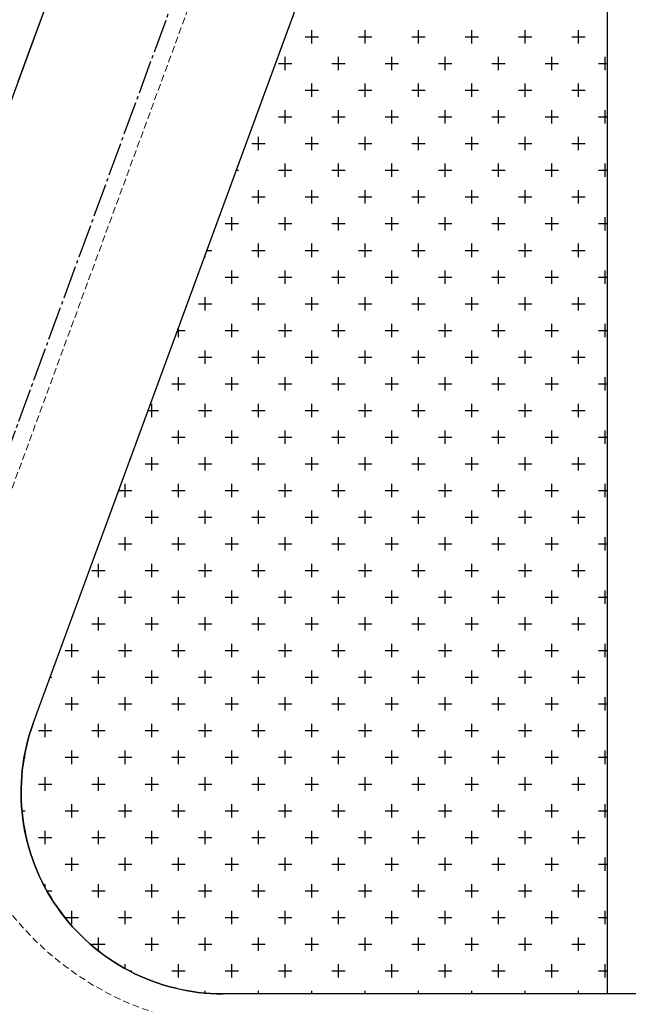
# Model space of a CAD drawing. Units: millimetres. Extents: x 126223 to 955095, y 2432699 to 2926706.
# Drawn here: x 460494 to 460512, y 2926423 to 2926452 of the extents above; entities that cross this region are included whole.
import ezdxf

# ---------------------------------------------------------------- set-up
doc = ezdxf.new("R2010")
doc.units = ezdxf.units.MM
doc.linetypes.add('DASH', pattern=[0.35, 0.25, -0.1])
doc.linetypes.add('DOTE', pattern=[2.42, 2, -0.2, 0.02, -0.2])
for name, color, linetype in [('DL-道路中心线', 6, 'Continuous'), ('l绿化', 62, 'Continuous'), ('Z - 停车位', 150, 'Continuous'), ('消防环道', 1, 'DASH'), ('绿化', 92, 'Continuous'), ('道路', 130, 'Continuous')]:
    doc.layers.add(name, color=color, linetype=linetype)

msp = doc.modelspace()

# ---------------------------------------------------------------- linework, layer by layer
at = {"layer": 'DL-道路中心线', "color": 8, "linetype": 'DOTE', "ltscale": 0.5}
msp.add_line((460466.753, 2926365.608), (460503.837, 2926466.575), dxfattribs=at)
at = {"layer": 'l绿化', "color": 8, "linetype": 'Continuous'}
for p, q in [((460511.604, 2926467.007), (460511.604, 2926423.007)), ((460494.528, 2926431.075), (460507.003, 2926465.041)), ((460511.604, 2926423.007), (460500.16, 2926423.007))]:
    msp.add_line(p, q, dxfattribs=at)
msp.add_arc((460500.16, 2926429.007), 6, 159.8326, 270, dxfattribs=at)
at = {"layer": 'Z - 停车位', "color": 8, "linetype": 'ByBlock'}
msp.add_line((460494.076, 2926450.151), (460494.903, 2926452.404), dxfattribs=at)
at = {"layer": '消防环道', "color": 8, "linetype": 'DASH', "lineweight": 0, "ltscale": 0.8}
msp.add_lwpolyline([(460682.103, 2926461.007), (460682.103, 2926431.007, -0.414214), (460673.103, 2926422.007), (460500.894, 2926422.007, -0.521496), (460492.445, 2926434.11), (460503.464, 2926464.11, -0.314496), (460511.912, 2926470.007), (460673.103, 2926470.007, -0.414214)], format="xyb", close=True, dxfattribs=at)
at = {"layer": '绿化', "color": 8, "linetype": 'Continuous'}
for p, q in [((460502.81, 2926451.276), (460502.81, 2926451.673)), ((460504.398, 2926451.276), (460504.398, 2926451.673)), ((460505.985, 2926451.276), (460505.985, 2926451.673)), ((460507.573, 2926451.276), (460507.573, 2926451.673)), ((460509.16, 2926451.276), (460509.16, 2926451.673)), ((460510.748, 2926451.276), (460510.748, 2926451.673)), ((460502.612, 2926451.474), (460503.009, 2926451.474)), ((460504.2, 2926451.474), (460504.596, 2926451.474)), ((460505.787, 2926451.474), (460506.184, 2926451.474)), ((460507.375, 2926451.474), (460507.771, 2926451.474)), ((460508.962, 2926451.474), (460509.359, 2926451.474)), ((460510.55, 2926451.474), (460510.946, 2926451.474)), ((460502.017, 2926450.482), (460502.017, 2926450.879)), ((460503.604, 2926450.482), (460503.604, 2926450.879)), ((460505.192, 2926450.482), (460505.192, 2926450.879)), ((460506.779, 2926450.482), (460506.779, 2926450.879)), ((460508.367, 2926450.482), (460508.367, 2926450.879)), ((460509.954, 2926450.482), (460509.954, 2926450.879)), ((460511.542, 2926450.482), (460511.542, 2926450.879)), ((460501.818, 2926450.68), (460502.215, 2926450.68)), ((460503.406, 2926450.68), (460503.803, 2926450.68)), ((460504.993, 2926450.68), (460505.39, 2926450.68)), ((460506.581, 2926450.68), (460506.978, 2926450.68)), ((460508.168, 2926450.68), (460508.565, 2926450.68)), ((460509.756, 2926450.68), (460510.153, 2926450.68)), ((460511.343, 2926450.68), (460511.604, 2926450.68)), ((460502.612, 2926449.887), (460503.009, 2926449.887)), ((460502.81, 2926449.688), (460502.81, 2926450.085)), ((460504.2, 2926449.887), (460504.596, 2926449.887)), ((460504.398, 2926449.688), (460504.398, 2926450.085)), ((460505.787, 2926449.887), (460506.184, 2926449.887)), ((460505.985, 2926449.688), (460505.985, 2926450.085)), ((460507.375, 2926449.887), (460507.771, 2926449.887)), ((460507.573, 2926449.688), (460507.573, 2926450.085)), ((460508.962, 2926449.887), (460509.359, 2926449.887)), ((460509.16, 2926449.688), (460509.16, 2926450.085)), ((460510.55, 2926449.887), (460510.946, 2926449.887)), ((460510.748, 2926449.688), (460510.748, 2926450.085)), ((460502.017, 2926448.894), (460502.017, 2926449.291)), ((460503.604, 2926448.894), (460503.604, 2926449.291)), ((460505.192, 2926448.894), (460505.192, 2926449.291)), ((460506.779, 2926448.894), (460506.779, 2926449.291)), ((460508.367, 2926448.894), (460508.367, 2926449.291)), ((460509.954, 2926448.894), (460509.954, 2926449.291)), ((460511.542, 2926448.894), (460511.542, 2926449.291)), ((460501.818, 2926449.093), (460502.215, 2926449.093)), ((460503.406, 2926449.093), (460503.803, 2926449.093)), ((460504.993, 2926449.093), (460505.39, 2926449.093)), ((460506.581, 2926449.093), (460506.978, 2926449.093)), ((460508.168, 2926449.093), (460508.565, 2926449.093)), ((460509.756, 2926449.093), (460510.153, 2926449.093)), ((460511.343, 2926449.093), (460511.604, 2926449.093)), ((460501.223, 2926448.101), (460501.223, 2926448.498)), ((460502.81, 2926448.101), (460502.81, 2926448.498)), ((460504.398, 2926448.101), (460504.398, 2926448.498)), ((460505.985, 2926448.101), (460505.985, 2926448.498)), ((460507.573, 2926448.101), (460507.573, 2926448.498)), ((460509.16, 2926448.101), (460509.16, 2926448.498)), ((460510.748, 2926448.101), (460510.748, 2926448.498)), ((460501.025, 2926448.299), (460501.421, 2926448.299)), ((460502.612, 2926448.299), (460503.009, 2926448.299)), ((460504.2, 2926448.299), (460504.596, 2926448.299)), ((460505.787, 2926448.299), (460506.184, 2926448.299)), ((460507.375, 2926448.299), (460507.771, 2926448.299)), ((460508.962, 2926448.299), (460509.359, 2926448.299)), ((460510.55, 2926448.299), (460510.946, 2926448.299)), ((460500.562, 2926447.505), (460500.628, 2926447.505)), ((460501.818, 2926447.505), (460502.215, 2926447.505)), ((460502.017, 2926447.307), (460502.017, 2926447.704)), ((460503.406, 2926447.505), (460503.803, 2926447.505)), ((460503.604, 2926447.307), (460503.604, 2926447.704)), ((460504.993, 2926447.505), (460505.39, 2926447.505)), ((460505.192, 2926447.307), (460505.192, 2926447.704)), ((460506.581, 2926447.505), (460506.978, 2926447.505)), ((460506.779, 2926447.307), (460506.779, 2926447.704)), ((460508.168, 2926447.505), (460508.565, 2926447.505)), ((460508.367, 2926447.307), (460508.367, 2926447.704)), ((460509.756, 2926447.505), (460510.153, 2926447.505)), ((460509.954, 2926447.307), (460509.954, 2926447.704)), ((460511.343, 2926447.505), (460511.604, 2926447.505)), ((460511.542, 2926447.307), (460511.542, 2926447.704)), ((460501.223, 2926446.513), (460501.223, 2926446.91)), ((460502.81, 2926446.513), (460502.81, 2926446.91)), ((460504.398, 2926446.513), (460504.398, 2926446.91)), ((460505.985, 2926446.513), (460505.985, 2926446.91)), ((460507.573, 2926446.513), (460507.573, 2926446.91)), ((460509.16, 2926446.513), (460509.16, 2926446.91)), ((460510.748, 2926446.513), (460510.748, 2926446.91)), ((460501.025, 2926446.712), (460501.421, 2926446.712)), ((460502.612, 2926446.712), (460503.009, 2926446.712)), ((460504.2, 2926446.712), (460504.596, 2926446.712)), ((460505.787, 2926446.712), (460506.184, 2926446.712)), ((460507.375, 2926446.712), (460507.771, 2926446.712)), ((460508.962, 2926446.712), (460509.359, 2926446.712)), ((460510.55, 2926446.712), (460510.946, 2926446.712)), ((460500.429, 2926445.719), (460500.429, 2926446.116)), ((460502.017, 2926445.719), (460502.017, 2926446.116)), ((460503.604, 2926445.719), (460503.604, 2926446.116)), ((460505.192, 2926445.719), (460505.192, 2926446.116)), ((460506.779, 2926445.719), (460506.779, 2926446.116)), ((460508.367, 2926445.719), (460508.367, 2926446.116)), ((460509.954, 2926445.719), (460509.954, 2926446.116)), ((460511.542, 2926445.719), (460511.542, 2926446.116)), ((460500.231, 2926445.918), (460500.628, 2926445.918)), ((460501.818, 2926445.918), (460502.215, 2926445.918)), ((460503.406, 2926445.918), (460503.803, 2926445.918)), ((460504.993, 2926445.918), (460505.39, 2926445.918)), ((460506.581, 2926445.918), (460506.978, 2926445.918)), ((460508.168, 2926445.918), (460508.565, 2926445.918)), ((460509.756, 2926445.918), (460510.153, 2926445.918)), ((460511.343, 2926445.918), (460511.604, 2926445.918)), ((460501.223, 2926444.926), (460501.223, 2926445.323)), ((460502.81, 2926444.926), (460502.81, 2926445.323)), ((460504.398, 2926444.926), (460504.398, 2926445.323)), ((460505.985, 2926444.926), (460505.985, 2926445.323)), ((460507.573, 2926444.926), (460507.573, 2926445.323)), ((460509.16, 2926444.926), (460509.16, 2926445.323)), ((460510.748, 2926444.926), (460510.748, 2926445.323)), ((460499.635, 2926444.926), (460499.635, 2926444.983)), ((460499.687, 2926445.124), (460499.834, 2926445.124)), ((460501.025, 2926445.124), (460501.421, 2926445.124)), ((460502.612, 2926445.124), (460503.009, 2926445.124)), ((460504.2, 2926445.124), (460504.596, 2926445.124)), ((460505.787, 2926445.124), (460506.184, 2926445.124)), ((460507.375, 2926445.124), (460507.771, 2926445.124)), ((460508.962, 2926445.124), (460509.359, 2926445.124)), ((460510.55, 2926445.124), (460510.946, 2926445.124)), ((460500.231, 2926444.33), (460500.628, 2926444.33)), ((460500.429, 2926444.132), (460500.429, 2926444.529)), ((460501.818, 2926444.33), (460502.215, 2926444.33)), ((460502.017, 2926444.132), (460502.017, 2926444.529)), ((460503.406, 2926444.33), (460503.803, 2926444.33)), ((460503.604, 2926444.132), (460503.604, 2926444.529)), ((460504.993, 2926444.33), (460505.39, 2926444.33)), ((460505.192, 2926444.132), (460505.192, 2926444.529)), ((460506.581, 2926444.33), (460506.978, 2926444.33)), ((460506.779, 2926444.132), (460506.779, 2926444.529)), ((460508.168, 2926444.33), (460508.565, 2926444.33)), ((460508.367, 2926444.132), (460508.367, 2926444.529)), ((460509.756, 2926444.33), (460510.153, 2926444.33)), ((460509.954, 2926444.132), (460509.954, 2926444.529)), ((460511.343, 2926444.33), (460511.604, 2926444.33)), ((460511.542, 2926444.132), (460511.542, 2926444.529)), ((460499.635, 2926443.338), (460499.635, 2926443.735)), ((460501.223, 2926443.338), (460501.223, 2926443.735)), ((460502.81, 2926443.338), (460502.81, 2926443.735)), ((460504.398, 2926443.338), (460504.398, 2926443.735)), ((460505.985, 2926443.338), (460505.985, 2926443.735)), ((460507.573, 2926443.338), (460507.573, 2926443.735)), ((460509.16, 2926443.338), (460509.16, 2926443.735)), ((460510.748, 2926443.338), (460510.748, 2926443.735)), ((460499.437, 2926443.537), (460499.834, 2926443.537)), ((460501.025, 2926443.537), (460501.421, 2926443.537)), ((460502.612, 2926443.537), (460503.009, 2926443.537)), ((460504.2, 2926443.537), (460504.596, 2926443.537)), ((460505.787, 2926443.537), (460506.184, 2926443.537)), ((460507.375, 2926443.537), (460507.771, 2926443.537)), ((460508.962, 2926443.537), (460509.359, 2926443.537)), ((460510.55, 2926443.537), (460510.946, 2926443.537)), ((460498.842, 2926442.544), (460498.842, 2926442.822)), ((460500.429, 2926442.544), (460500.429, 2926442.941)), ((460502.017, 2926442.544), (460502.017, 2926442.941)), ((460503.604, 2926442.544), (460503.604, 2926442.941)), ((460505.192, 2926442.544), (460505.192, 2926442.941)), ((460506.779, 2926442.544), (460506.779, 2926442.941)), ((460508.367, 2926442.544), (460508.367, 2926442.941)), ((460509.954, 2926442.544), (460509.954, 2926442.941)), ((460511.542, 2926442.544), (460511.542, 2926442.941)), ((460498.813, 2926442.743), (460499.04, 2926442.743)), ((460500.231, 2926442.743), (460500.628, 2926442.743)), ((460501.818, 2926442.743), (460502.215, 2926442.743)), ((460503.406, 2926442.743), (460503.803, 2926442.743)), ((460504.993, 2926442.743), (460505.39, 2926442.743)), ((460506.581, 2926442.743), (460506.978, 2926442.743)), ((460508.168, 2926442.743), (460508.565, 2926442.743)), ((460509.756, 2926442.743), (460510.153, 2926442.743)), ((460511.343, 2926442.743), (460511.604, 2926442.743)), ((460499.437, 2926441.949), (460499.834, 2926441.949)), ((460499.635, 2926441.751), (460499.635, 2926442.148)), ((460501.025, 2926441.949), (460501.421, 2926441.949)), ((460501.223, 2926441.751), (460501.223, 2926442.148)), ((460502.612, 2926441.949), (460503.009, 2926441.949)), ((460502.81, 2926441.751), (460502.81, 2926442.148)), ((460504.2, 2926441.949), (460504.596, 2926441.949)), ((460504.398, 2926441.751), (460504.398, 2926442.148)), ((460505.787, 2926441.949), (460506.184, 2926441.949)), ((460505.985, 2926441.751), (460505.985, 2926442.148)), ((460507.375, 2926441.949), (460507.771, 2926441.949)), ((460507.573, 2926441.751), (460507.573, 2926442.148)), ((460508.962, 2926441.949), (460509.359, 2926441.949)), ((460509.16, 2926441.751), (460509.16, 2926442.148)), ((460510.55, 2926441.949), (460510.946, 2926441.949)), ((460510.748, 2926441.751), (460510.748, 2926442.148)), ((460498.842, 2926440.957), (460498.842, 2926441.354)), ((460500.429, 2926440.957), (460500.429, 2926441.354)), ((460502.017, 2926440.957), (460502.017, 2926441.354)), ((460503.604, 2926440.957), (460503.604, 2926441.354)), ((460505.192, 2926440.957), (460505.192, 2926441.354)), ((460506.779, 2926440.957), (460506.779, 2926441.354)), ((460508.367, 2926440.957), (460508.367, 2926441.354)), ((460509.954, 2926440.957), (460509.954, 2926441.354)), ((460511.542, 2926440.957), (460511.542, 2926441.354)), ((460498.643, 2926441.155), (460499.04, 2926441.155)), ((460500.231, 2926441.155), (460500.628, 2926441.155)), ((460501.818, 2926441.155), (460502.215, 2926441.155)), ((460503.406, 2926441.155), (460503.803, 2926441.155)), ((460504.993, 2926441.155), (460505.39, 2926441.155)), ((460506.581, 2926441.155), (460506.978, 2926441.155)), ((460508.168, 2926441.155), (460508.565, 2926441.155)), ((460509.756, 2926441.155), (460510.153, 2926441.155)), ((460511.343, 2926441.155), (460511.604, 2926441.155)), ((460498.048, 2926440.163), (460498.048, 2926440.56)), ((460499.635, 2926440.163), (460499.635, 2926440.56)), ((460501.223, 2926440.163), (460501.223, 2926440.56)), ((460502.81, 2926440.163), (460502.81, 2926440.56)), ((460504.398, 2926440.163), (460504.398, 2926440.56)), ((460505.985, 2926440.163), (460505.985, 2926440.56)), ((460507.573, 2926440.163), (460507.573, 2926440.56)), ((460509.16, 2926440.163), (460509.16, 2926440.56)), ((460510.748, 2926440.163), (460510.748, 2926440.56)), ((460497.938, 2926440.362), (460498.246, 2926440.362)), ((460499.437, 2926440.362), (460499.834, 2926440.362)), ((460501.025, 2926440.362), (460501.421, 2926440.362)), ((460502.612, 2926440.362), (460503.009, 2926440.362)), ((460504.2, 2926440.362), (460504.596, 2926440.362)), ((460505.787, 2926440.362), (460506.184, 2926440.362)), ((460507.375, 2926440.362), (460507.771, 2926440.362)), ((460508.962, 2926440.362), (460509.359, 2926440.362)), ((460510.55, 2926440.362), (460510.946, 2926440.362)), ((460498.842, 2926439.369), (460498.842, 2926439.766)), ((460500.429, 2926439.369), (460500.429, 2926439.766)), ((460502.017, 2926439.369), (460502.017, 2926439.766)), ((460503.604, 2926439.369), (460503.604, 2926439.766)), ((460505.192, 2926439.369), (460505.192, 2926439.766)), ((460506.779, 2926439.369), (460506.779, 2926439.766)), ((460508.367, 2926439.369), (460508.367, 2926439.766)), ((460509.954, 2926439.369), (460509.954, 2926439.766)), ((460511.542, 2926439.369), (460511.542, 2926439.766)), ((460498.643, 2926439.568), (460499.04, 2926439.568)), ((460500.231, 2926439.568), (460500.628, 2926439.568)), ((460501.818, 2926439.568), (460502.215, 2926439.568)), ((460503.406, 2926439.568), (460503.803, 2926439.568)), ((460504.993, 2926439.568), (460505.39, 2926439.568)), ((460506.581, 2926439.568), (460506.978, 2926439.568)), ((460508.168, 2926439.568), (460508.565, 2926439.568)), ((460509.756, 2926439.568), (460510.153, 2926439.568)), ((460511.343, 2926439.568), (460511.604, 2926439.568)), ((460497.85, 2926438.774), (460498.246, 2926438.774)), ((460498.048, 2926438.576), (460498.048, 2926438.973)), ((460499.437, 2926438.774), (460499.834, 2926438.774)), ((460499.635, 2926438.576), (460499.635, 2926438.973)), ((460501.025, 2926438.774), (460501.421, 2926438.774)), ((460501.223, 2926438.576), (460501.223, 2926438.973)), ((460502.612, 2926438.774), (460503.009, 2926438.774)), ((460502.81, 2926438.576), (460502.81, 2926438.973)), ((460504.2, 2926438.774), (460504.596, 2926438.774)), ((460504.398, 2926438.576), (460504.398, 2926438.973)), ((460505.787, 2926438.774), (460506.184, 2926438.774)), ((460505.985, 2926438.576), (460505.985, 2926438.973)), ((460507.375, 2926438.774), (460507.771, 2926438.774)), ((460507.573, 2926438.576), (460507.573, 2926438.973)), ((460508.962, 2926438.774), (460509.359, 2926438.774)), ((460509.16, 2926438.576), (460509.16, 2926438.973)), ((460510.55, 2926438.774), (460510.946, 2926438.774)), ((460510.748, 2926438.576), (460510.748, 2926438.973)), ((460497.254, 2926437.782), (460497.254, 2926438.179)), ((460498.842, 2926437.782), (460498.842, 2926438.179)), ((460500.429, 2926437.782), (460500.429, 2926438.179)), ((460502.017, 2926437.782), (460502.017, 2926438.179)), ((460503.604, 2926437.782), (460503.604, 2926438.179)), ((460505.192, 2926437.782), (460505.192, 2926438.179)), ((460506.779, 2926437.782), (460506.779, 2926438.179)), ((460508.367, 2926437.782), (460508.367, 2926438.179)), ((460509.954, 2926437.782), (460509.954, 2926438.179)), ((460511.542, 2926437.782), (460511.542, 2926438.179)), ((460497.064, 2926437.98), (460497.453, 2926437.98)), ((460498.643, 2926437.98), (460499.04, 2926437.98)), ((460500.231, 2926437.98), (460500.628, 2926437.98)), ((460501.818, 2926437.98), (460502.215, 2926437.98)), ((460503.406, 2926437.98), (460503.803, 2926437.98)), ((460504.993, 2926437.98), (460505.39, 2926437.98)), ((460506.581, 2926437.98), (460506.978, 2926437.98)), ((460508.168, 2926437.98), (460508.565, 2926437.98)), ((460509.756, 2926437.98), (460510.153, 2926437.98)), ((460511.343, 2926437.98), (460511.604, 2926437.98)), ((460498.048, 2926436.988), (460498.048, 2926437.385)), ((460499.635, 2926436.988), (460499.635, 2926437.385)), ((460501.223, 2926436.988), (460501.223, 2926437.385)), ((460502.81, 2926436.988), (460502.81, 2926437.385)), ((460504.398, 2926436.988), (460504.398, 2926437.385)), ((460505.985, 2926436.988), (460505.985, 2926437.385)), ((460507.573, 2926436.988), (460507.573, 2926437.385)), ((460509.16, 2926436.988), (460509.16, 2926437.385)), ((460510.748, 2926436.988), (460510.748, 2926437.385)), ((460497.85, 2926437.187), (460498.246, 2926437.187)), ((460499.437, 2926437.187), (460499.834, 2926437.187)), ((460501.025, 2926437.187), (460501.421, 2926437.187)), ((460502.612, 2926437.187), (460503.009, 2926437.187)), ((460504.2, 2926437.187), (460504.596, 2926437.187)), ((460505.787, 2926437.187), (460506.184, 2926437.187)), ((460507.375, 2926437.187), (460507.771, 2926437.187)), ((460508.962, 2926437.187), (460509.359, 2926437.187)), ((460510.55, 2926437.187), (460510.946, 2926437.187)), ((460497.056, 2926436.393), (460497.453, 2926436.393)), ((460497.254, 2926436.194), (460497.254, 2926436.591)), ((460498.643, 2926436.393), (460499.04, 2926436.393)), ((460498.842, 2926436.194), (460498.842, 2926436.591)), ((460500.231, 2926436.393), (460500.628, 2926436.393)), ((460500.429, 2926436.194), (460500.429, 2926436.591)), ((460501.818, 2926436.393), (460502.215, 2926436.393)), ((460502.017, 2926436.194), (460502.017, 2926436.591)), ((460503.406, 2926436.393), (460503.803, 2926436.393)), ((460503.604, 2926436.194), (460503.604, 2926436.591)), ((460504.993, 2926436.393), (460505.39, 2926436.393)), ((460505.192, 2926436.194), (460505.192, 2926436.591)), ((460506.581, 2926436.393), (460506.978, 2926436.393)), ((460506.779, 2926436.194), (460506.779, 2926436.591)), ((460508.168, 2926436.393), (460508.565, 2926436.393)), ((460508.367, 2926436.194), (460508.367, 2926436.591)), ((460509.756, 2926436.393), (460510.153, 2926436.393)), ((460509.954, 2926436.194), (460509.954, 2926436.591)), ((460511.343, 2926436.393), (460511.604, 2926436.393)), ((460511.542, 2926436.194), (460511.542, 2926436.591)), ((460496.46, 2926435.401), (460496.46, 2926435.798)), ((460498.048, 2926435.401), (460498.048, 2926435.798)), ((460499.635, 2926435.401), (460499.635, 2926435.798)), ((460501.223, 2926435.401), (460501.223, 2926435.798)), ((460502.81, 2926435.401), (460502.81, 2926435.798)), ((460504.398, 2926435.401), (460504.398, 2926435.798)), ((460505.985, 2926435.401), (460505.985, 2926435.798)), ((460507.573, 2926435.401), (460507.573, 2926435.798)), ((460509.16, 2926435.401), (460509.16, 2926435.798)), ((460510.748, 2926435.401), (460510.748, 2926435.798)), ((460496.262, 2926435.599), (460496.659, 2926435.599)), ((460497.85, 2926435.599), (460498.246, 2926435.599)), ((460499.437, 2926435.599), (460499.834, 2926435.599)), ((460501.025, 2926435.599), (460501.421, 2926435.599)), ((460502.612, 2926435.599), (460503.009, 2926435.599)), ((460504.2, 2926435.599), (460504.596, 2926435.599)), ((460505.787, 2926435.599), (460506.184, 2926435.599)), ((460507.375, 2926435.599), (460507.771, 2926435.599)), ((460508.962, 2926435.599), (460509.359, 2926435.599)), ((460510.55, 2926435.599), (460510.946, 2926435.599)), ((460497.254, 2926434.607), (460497.254, 2926435.004)), ((460498.842, 2926434.607), (460498.842, 2926435.004)), ((460500.429, 2926434.607), (460500.429, 2926435.004)), ((460502.017, 2926434.607), (460502.017, 2926435.004)), ((460503.604, 2926434.607), (460503.604, 2926435.004)), ((460505.192, 2926434.607), (460505.192, 2926435.004)), ((460506.779, 2926434.607), (460506.779, 2926435.004)), ((460508.367, 2926434.607), (460508.367, 2926435.004)), ((460509.954, 2926434.607), (460509.954, 2926435.004)), ((460511.542, 2926434.607), (460511.542, 2926435.004)), ((460497.056, 2926434.805), (460497.453, 2926434.805)), ((460498.643, 2926434.805), (460499.04, 2926434.805)), ((460500.231, 2926434.805), (460500.628, 2926434.805)), ((460501.818, 2926434.805), (460502.215, 2926434.805)), ((460503.406, 2926434.805), (460503.803, 2926434.805)), ((460504.993, 2926434.805), (460505.39, 2926434.805)), ((460506.581, 2926434.805), (460506.978, 2926434.805)), ((460508.168, 2926434.805), (460508.565, 2926434.805)), ((460509.756, 2926434.805), (460510.153, 2926434.805)), ((460511.343, 2926434.805), (460511.604, 2926434.805)), ((460496.46, 2926433.813), (460496.46, 2926434.21)), ((460498.048, 2926433.813), (460498.048, 2926434.21)), ((460499.635, 2926433.813), (460499.635, 2926434.21)), ((460501.223, 2926433.813), (460501.223, 2926434.21)), ((460502.81, 2926433.813), (460502.81, 2926434.21)), ((460504.398, 2926433.813), (460504.398, 2926434.21)), ((460505.985, 2926433.813), (460505.985, 2926434.21)), ((460507.573, 2926433.813), (460507.573, 2926434.21)), ((460509.16, 2926433.813), (460509.16, 2926434.21)), ((460510.748, 2926433.813), (460510.748, 2926434.21)), ((460496.262, 2926434.012), (460496.659, 2926434.012)), ((460497.85, 2926434.012), (460498.246, 2926434.012)), ((460499.437, 2926434.012), (460499.834, 2926434.012)), ((460501.025, 2926434.012), (460501.421, 2926434.012)), ((460502.612, 2926434.012), (460503.009, 2926434.012)), ((460504.2, 2926434.012), (460504.596, 2926434.012)), ((460505.787, 2926434.012), (460506.184, 2926434.012)), ((460507.375, 2926434.012), (460507.771, 2926434.012)), ((460508.962, 2926434.012), (460509.359, 2926434.012)), ((460510.55, 2926434.012), (460510.946, 2926434.012)), ((460495.468, 2926433.218), (460495.865, 2926433.218)), ((460495.667, 2926433.019), (460495.667, 2926433.416)), ((460497.056, 2926433.218), (460497.453, 2926433.218)), ((460497.254, 2926433.019), (460497.254, 2926433.416)), ((460498.643, 2926433.218), (460499.04, 2926433.218)), ((460498.842, 2926433.019), (460498.842, 2926433.416)), ((460500.231, 2926433.218), (460500.628, 2926433.218)), ((460500.429, 2926433.019), (460500.429, 2926433.416)), ((460501.818, 2926433.218), (460502.215, 2926433.218)), ((460502.017, 2926433.019), (460502.017, 2926433.416)), ((460503.406, 2926433.218), (460503.803, 2926433.218)), ((460503.604, 2926433.019), (460503.604, 2926433.416)), ((460504.993, 2926433.218), (460505.39, 2926433.218)), ((460505.192, 2926433.019), (460505.192, 2926433.416)), ((460506.581, 2926433.218), (460506.978, 2926433.218)), ((460506.779, 2926433.019), (460506.779, 2926433.416)), ((460508.168, 2926433.218), (460508.565, 2926433.218)), ((460508.367, 2926433.019), (460508.367, 2926433.416)), ((460509.756, 2926433.218), (460510.153, 2926433.218)), ((460509.954, 2926433.019), (460509.954, 2926433.416)), ((460511.343, 2926433.218), (460511.604, 2926433.218)), ((460511.542, 2926433.019), (460511.542, 2926433.416)), ((460496.46, 2926432.226), (460496.46, 2926432.623)), ((460498.048, 2926432.226), (460498.048, 2926432.623)), ((460499.635, 2926432.226), (460499.635, 2926432.623)), ((460501.223, 2926432.226), (460501.223, 2926432.623)), ((460502.81, 2926432.226), (460502.81, 2926432.623)), ((460504.398, 2926432.226), (460504.398, 2926432.623)), ((460505.985, 2926432.226), (460505.985, 2926432.623)), ((460507.573, 2926432.226), (460507.573, 2926432.623)), ((460509.16, 2926432.226), (460509.16, 2926432.623)), ((460510.748, 2926432.226), (460510.748, 2926432.623)), ((460495.023, 2926432.424), (460495.071, 2926432.424)), ((460496.262, 2926432.424), (460496.659, 2926432.424)), ((460497.85, 2926432.424), (460498.246, 2926432.424)), ((460499.437, 2926432.424), (460499.834, 2926432.424)), ((460501.025, 2926432.424), (460501.421, 2926432.424)), ((460502.612, 2926432.424), (460503.009, 2926432.424)), ((460504.2, 2926432.424), (460504.596, 2926432.424)), ((460505.787, 2926432.424), (460506.184, 2926432.424)), ((460507.375, 2926432.424), (460507.771, 2926432.424)), ((460508.962, 2926432.424), (460509.359, 2926432.424)), ((460510.55, 2926432.424), (460510.946, 2926432.424)), ((460495.667, 2926431.432), (460495.667, 2926431.829)), ((460497.254, 2926431.432), (460497.254, 2926431.829)), ((460498.842, 2926431.432), (460498.842, 2926431.829)), ((460500.429, 2926431.432), (460500.429, 2926431.829)), ((460502.017, 2926431.432), (460502.017, 2926431.829)), ((460503.604, 2926431.432), (460503.604, 2926431.829)), ((460505.192, 2926431.432), (460505.192, 2926431.829)), ((460506.779, 2926431.432), (460506.779, 2926431.829)), ((460508.367, 2926431.432), (460508.367, 2926431.829)), ((460509.954, 2926431.432), (460509.954, 2926431.829)), ((460511.542, 2926431.432), (460511.542, 2926431.829)), ((460495.468, 2926431.63), (460495.865, 2926431.63)), ((460497.056, 2926431.63), (460497.453, 2926431.63)), ((460498.643, 2926431.63), (460499.04, 2926431.63)), ((460500.231, 2926431.63), (460500.628, 2926431.63)), ((460501.818, 2926431.63), (460502.215, 2926431.63)), ((460503.406, 2926431.63), (460503.803, 2926431.63)), ((460504.993, 2926431.63), (460505.39, 2926431.63)), ((460506.581, 2926431.63), (460506.978, 2926431.63)), ((460508.168, 2926431.63), (460508.565, 2926431.63)), ((460509.756, 2926431.63), (460510.153, 2926431.63)), ((460511.343, 2926431.63), (460511.604, 2926431.63)), ((460494.675, 2926430.837), (460495.071, 2926430.837)), ((460494.873, 2926430.638), (460494.873, 2926431.035)), ((460496.262, 2926430.837), (460496.659, 2926430.837)), ((460496.46, 2926430.638), (460496.46, 2926431.035)), ((460497.85, 2926430.837), (460498.246, 2926430.837)), ((460498.048, 2926430.638), (460498.048, 2926431.035)), ((460499.437, 2926430.837), (460499.834, 2926430.837)), ((460499.635, 2926430.638), (460499.635, 2926431.035)), ((460501.025, 2926430.837), (460501.421, 2926430.837)), ((460501.223, 2926430.638), (460501.223, 2926431.035)), ((460502.612, 2926430.837), (460503.009, 2926430.837)), ((460502.81, 2926430.638), (460502.81, 2926431.035)), ((460504.2, 2926430.837), (460504.596, 2926430.837)), ((460504.398, 2926430.638), (460504.398, 2926431.035)), ((460505.787, 2926430.837), (460506.184, 2926430.837)), ((460505.985, 2926430.638), (460505.985, 2926431.035)), ((460507.375, 2926430.837), (460507.771, 2926430.837)), ((460507.573, 2926430.638), (460507.573, 2926431.035)), ((460508.962, 2926430.837), (460509.359, 2926430.837)), ((460509.16, 2926430.638), (460509.16, 2926431.035)), ((460510.55, 2926430.837), (460510.946, 2926430.837)), ((460510.748, 2926430.638), (460510.748, 2926431.035)), ((460495.667, 2926429.844), (460495.667, 2926430.241)), ((460497.254, 2926429.844), (460497.254, 2926430.241)), ((460498.842, 2926429.844), (460498.842, 2926430.241)), ((460500.429, 2926429.844), (460500.429, 2926430.241)), ((460502.017, 2926429.844), (460502.017, 2926430.241)), ((460503.604, 2926429.844), (460503.604, 2926430.241)), ((460505.192, 2926429.844), (460505.192, 2926430.241)), ((460506.779, 2926429.844), (460506.779, 2926430.241)), ((460508.367, 2926429.844), (460508.367, 2926430.241)), ((460509.954, 2926429.844), (460509.954, 2926430.241)), ((460511.542, 2926429.844), (460511.542, 2926430.241)), ((460494.25, 2926430.043), (460494.278, 2926430.043)), ((460495.468, 2926430.043), (460495.865, 2926430.043)), ((460497.056, 2926430.043), (460497.453, 2926430.043)), ((460498.643, 2926430.043), (460499.04, 2926430.043)), ((460500.231, 2926430.043), (460500.628, 2926430.043)), ((460501.818, 2926430.043), (460502.215, 2926430.043)), ((460503.406, 2926430.043), (460503.803, 2926430.043)), ((460504.993, 2926430.043), (460505.39, 2926430.043)), ((460506.581, 2926430.043), (460506.978, 2926430.043)), ((460508.168, 2926430.043), (460508.565, 2926430.043)), ((460509.756, 2926430.043), (460510.153, 2926430.043)), ((460511.343, 2926430.043), (460511.604, 2926430.043)), ((460494.873, 2926429.051), (460494.873, 2926429.448)), ((460496.46, 2926429.051), (460496.46, 2926429.448)), ((460498.048, 2926429.051), (460498.048, 2926429.448)), ((460499.635, 2926429.051), (460499.635, 2926429.448)), ((460501.223, 2926429.051), (460501.223, 2926429.448)), ((460502.81, 2926429.051), (460502.81, 2926429.448)), ((460504.398, 2926429.051), (460504.398, 2926429.448)), ((460505.985, 2926429.051), (460505.985, 2926429.448)), ((460507.573, 2926429.051), (460507.573, 2926429.448)), ((460509.16, 2926429.051), (460509.16, 2926429.448)), ((460510.748, 2926429.051), (460510.748, 2926429.448)), ((460494.675, 2926429.249), (460495.071, 2926429.249)), ((460496.262, 2926429.249), (460496.659, 2926429.249)), ((460497.85, 2926429.249), (460498.246, 2926429.249)), ((460499.437, 2926429.249), (460499.834, 2926429.249)), ((460501.025, 2926429.249), (460501.421, 2926429.249)), ((460502.612, 2926429.249), (460503.009, 2926429.249)), ((460504.2, 2926429.249), (460504.596, 2926429.249)), ((460505.787, 2926429.249), (460506.184, 2926429.249)), ((460507.375, 2926429.249), (460507.771, 2926429.249)), ((460508.962, 2926429.249), (460509.359, 2926429.249)), ((460510.55, 2926429.249), (460510.946, 2926429.249)), ((460494.185, 2926428.455), (460494.278, 2926428.455)), ((460495.468, 2926428.455), (460495.865, 2926428.455)), ((460495.667, 2926428.257), (460495.667, 2926428.654)), ((460497.056, 2926428.455), (460497.453, 2926428.455)), ((460497.254, 2926428.257), (460497.254, 2926428.654)), ((460498.643, 2926428.455), (460499.04, 2926428.455)), ((460498.842, 2926428.257), (460498.842, 2926428.654)), ((460500.231, 2926428.455), (460500.628, 2926428.455)), ((460500.429, 2926428.257), (460500.429, 2926428.654)), ((460501.818, 2926428.455), (460502.215, 2926428.455)), ((460502.017, 2926428.257), (460502.017, 2926428.654)), ((460503.406, 2926428.455), (460503.803, 2926428.455)), ((460503.604, 2926428.257), (460503.604, 2926428.654)), ((460504.993, 2926428.455), (460505.39, 2926428.455)), ((460505.192, 2926428.257), (460505.192, 2926428.654)), ((460506.581, 2926428.455), (460506.978, 2926428.455)), ((460506.779, 2926428.257), (460506.779, 2926428.654)), ((460508.168, 2926428.455), (460508.565, 2926428.455)), ((460508.367, 2926428.257), (460508.367, 2926428.654)), ((460509.756, 2926428.455), (460510.153, 2926428.455)), ((460509.954, 2926428.257), (460509.954, 2926428.654)), ((460511.343, 2926428.455), (460511.604, 2926428.455)), ((460511.542, 2926428.257), (460511.542, 2926428.654)), ((460494.675, 2926427.662), (460495.071, 2926427.662)), ((460494.873, 2926427.463), (460494.873, 2926427.86)), ((460496.262, 2926427.662), (460496.659, 2926427.662)), ((460496.46, 2926427.463), (460496.46, 2926427.86)), ((460497.85, 2926427.662), (460498.246, 2926427.662)), ((460498.048, 2926427.463), (460498.048, 2926427.86)), ((460499.437, 2926427.662), (460499.834, 2926427.662)), ((460499.635, 2926427.463), (460499.635, 2926427.86)), ((460501.025, 2926427.662), (460501.421, 2926427.662)), ((460501.223, 2926427.463), (460501.223, 2926427.86)), ((460502.612, 2926427.662), (460503.009, 2926427.662)), ((460502.81, 2926427.463), (460502.81, 2926427.86)), ((460504.2, 2926427.662), (460504.596, 2926427.662)), ((460504.398, 2926427.463), (460504.398, 2926427.86)), ((460505.787, 2926427.662), (460506.184, 2926427.662)), ((460505.985, 2926427.463), (460505.985, 2926427.86)), ((460507.375, 2926427.662), (460507.771, 2926427.662)), ((460507.573, 2926427.463), (460507.573, 2926427.86)), ((460508.962, 2926427.662), (460509.359, 2926427.662)), ((460509.16, 2926427.463), (460509.16, 2926427.86)), ((460510.55, 2926427.662), (460510.946, 2926427.662)), ((460510.748, 2926427.463), (460510.748, 2926427.86)), ((460495.667, 2926426.669), (460495.667, 2926427.066)), ((460497.254, 2926426.669), (460497.254, 2926427.066)), ((460498.842, 2926426.669), (460498.842, 2926427.066)), ((460500.429, 2926426.669), (460500.429, 2926427.066)), ((460502.017, 2926426.669), (460502.017, 2926427.066)), ((460503.604, 2926426.669), (460503.604, 2926427.066)), ((460505.192, 2926426.669), (460505.192, 2926427.066)), ((460506.779, 2926426.669), (460506.779, 2926427.066)), ((460508.367, 2926426.669), (460508.367, 2926427.066)), ((460509.954, 2926426.669), (460509.954, 2926427.066)), ((460511.542, 2926426.669), (460511.542, 2926427.066)), ((460495.468, 2926426.868), (460495.865, 2926426.868)), ((460497.056, 2926426.868), (460497.453, 2926426.868)), ((460498.643, 2926426.868), (460499.04, 2926426.868)), ((460500.231, 2926426.868), (460500.628, 2926426.868)), ((460501.818, 2926426.868), (460502.215, 2926426.868)), ((460503.406, 2926426.868), (460503.803, 2926426.868)), ((460504.993, 2926426.868), (460505.39, 2926426.868)), ((460506.581, 2926426.868), (460506.978, 2926426.868)), ((460508.168, 2926426.868), (460508.565, 2926426.868)), ((460509.756, 2926426.868), (460510.153, 2926426.868)), ((460511.343, 2926426.868), (460511.604, 2926426.868)), ((460494.873, 2926426.17), (460494.873, 2926426.273)), ((460496.46, 2926425.876), (460496.46, 2926426.273)), ((460498.048, 2926425.876), (460498.048, 2926426.273)), ((460499.635, 2926425.876), (460499.635, 2926426.273)), ((460501.223, 2926425.876), (460501.223, 2926426.273)), ((460502.81, 2926425.876), (460502.81, 2926426.273)), ((460504.398, 2926425.876), (460504.398, 2926426.273)), ((460505.985, 2926425.876), (460505.985, 2926426.273)), ((460507.573, 2926425.876), (460507.573, 2926426.273)), ((460509.16, 2926425.876), (460509.16, 2926426.273)), ((460510.748, 2926425.876), (460510.748, 2926426.273)), ((460494.925, 2926426.074), (460495.071, 2926426.074)), ((460496.262, 2926426.074), (460496.659, 2926426.074)), ((460497.85, 2926426.074), (460498.246, 2926426.074)), ((460499.437, 2926426.074), (460499.834, 2926426.074)), ((460501.025, 2926426.074), (460501.421, 2926426.074)), ((460502.612, 2926426.074), (460503.009, 2926426.074)), ((460504.2, 2926426.074), (460504.596, 2926426.074)), ((460505.787, 2926426.074), (460506.184, 2926426.074)), ((460507.375, 2926426.074), (460507.771, 2926426.074)), ((460508.962, 2926426.074), (460509.359, 2926426.074)), ((460510.55, 2926426.074), (460510.946, 2926426.074)), ((460495.468, 2926425.28), (460495.865, 2926425.28)), ((460495.667, 2926425.082), (460495.667, 2926425.479)), ((460497.056, 2926425.28), (460497.453, 2926425.28)), ((460497.254, 2926425.082), (460497.254, 2926425.479)), ((460498.643, 2926425.28), (460499.04, 2926425.28)), ((460498.842, 2926425.082), (460498.842, 2926425.479)), ((460500.231, 2926425.28), (460500.628, 2926425.28)), ((460500.429, 2926425.082), (460500.429, 2926425.479)), ((460501.818, 2926425.28), (460502.215, 2926425.28)), ((460502.017, 2926425.082), (460502.017, 2926425.479)), ((460503.406, 2926425.28), (460503.803, 2926425.28)), ((460503.604, 2926425.082), (460503.604, 2926425.479)), ((460504.993, 2926425.28), (460505.39, 2926425.28)), ((460505.192, 2926425.082), (460505.192, 2926425.479)), ((460506.581, 2926425.28), (460506.978, 2926425.28)), ((460506.779, 2926425.082), (460506.779, 2926425.479)), ((460508.168, 2926425.28), (460508.565, 2926425.28)), ((460508.367, 2926425.082), (460508.367, 2926425.479)), ((460509.756, 2926425.28), (460510.153, 2926425.28)), ((460509.954, 2926425.082), (460509.954, 2926425.479)), ((460511.343, 2926425.28), (460511.604, 2926425.28)), ((460511.542, 2926425.082), (460511.542, 2926425.479)), ((460496.46, 2926424.288), (460496.46, 2926424.685)), ((460498.048, 2926424.288), (460498.048, 2926424.685)), ((460499.635, 2926424.288), (460499.635, 2926424.685)), ((460501.223, 2926424.288), (460501.223, 2926424.685)), ((460502.81, 2926424.288), (460502.81, 2926424.685)), ((460504.398, 2926424.288), (460504.398, 2926424.685)), ((460505.985, 2926424.288), (460505.985, 2926424.685)), ((460507.573, 2926424.288), (460507.573, 2926424.685)), ((460509.16, 2926424.288), (460509.16, 2926424.685)), ((460510.748, 2926424.288), (460510.748, 2926424.685)), ((460496.262, 2926424.487), (460496.659, 2926424.487)), ((460497.85, 2926424.487), (460498.246, 2926424.487)), ((460499.437, 2926424.487), (460499.834, 2926424.487)), ((460501.025, 2926424.487), (460501.421, 2926424.487)), ((460502.612, 2926424.487), (460503.009, 2926424.487)), ((460504.2, 2926424.487), (460504.596, 2926424.487)), ((460505.787, 2926424.487), (460506.184, 2926424.487)), ((460507.375, 2926424.487), (460507.771, 2926424.487)), ((460508.962, 2926424.487), (460509.359, 2926424.487)), ((460510.55, 2926424.487), (460510.946, 2926424.487)), ((460497.254, 2926423.757), (460497.254, 2926423.891)), ((460498.842, 2926423.494), (460498.842, 2926423.891)), ((460500.429, 2926423.494), (460500.429, 2926423.891)), ((460502.017, 2926423.494), (460502.017, 2926423.891)), ((460503.604, 2926423.494), (460503.604, 2926423.891)), ((460505.192, 2926423.494), (460505.192, 2926423.891)), ((460506.779, 2926423.494), (460506.779, 2926423.891)), ((460508.367, 2926423.494), (460508.367, 2926423.891)), ((460509.954, 2926423.494), (460509.954, 2926423.891)), ((460511.542, 2926423.494), (460511.542, 2926423.891)), ((460497.374, 2926423.693), (460497.453, 2926423.693)), ((460498.643, 2926423.693), (460499.04, 2926423.693)), ((460500.231, 2926423.693), (460500.628, 2926423.693)), ((460501.818, 2926423.693), (460502.215, 2926423.693)), ((460503.406, 2926423.693), (460503.803, 2926423.693)), ((460504.993, 2926423.693), (460505.39, 2926423.693)), ((460506.581, 2926423.693), (460506.978, 2926423.693)), ((460508.168, 2926423.693), (460508.565, 2926423.693)), ((460509.756, 2926423.693), (460510.153, 2926423.693)), ((460511.343, 2926423.693), (460511.604, 2926423.693)), ((460499.635, 2926423.03), (460499.635, 2926423.098)), ((460501.223, 2926423.007), (460501.223, 2926423.098)), ((460502.81, 2926423.007), (460502.81, 2926423.098)), ((460504.398, 2926423.007), (460504.398, 2926423.098)), ((460505.985, 2926423.007), (460505.985, 2926423.098)), ((460507.573, 2926423.007), (460507.573, 2926423.098)), ((460509.16, 2926423.007), (460509.16, 2926423.098)), ((460510.748, 2926423.007), (460510.748, 2926423.098))]:
    msp.add_line(p, q, dxfattribs=at)
at = {"layer": '道路', "color": 8, "linetype": 'Continuous'}
msp.add_line((460409.503, 2926219.886), (460501.394, 2926470.075), dxfattribs=at)
msp.add_lwpolyline([(460679.103, 2926464.007), (460679.103, 2926429.007, -0.414214), (460673.103, 2926423.007), (460500.159, 2926423.007, -0.521496), (460494.527, 2926431.075), (460507.002, 2926465.041)], format="xyb", dxfattribs=at)

doc.saveas('drawing.dxf')
